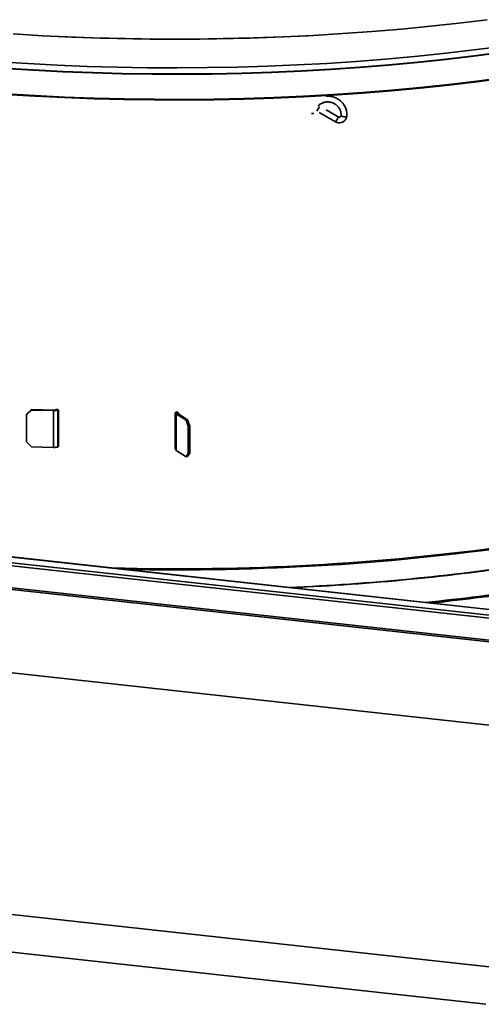
# Model space of a CAD drawing. Units: inches. Extents: x 2 to 156, y 1 to 99.
# Drawn here: x 113 to 115, y 18 to 22 of the extents above; entities that cross this region are included whole.
import ezdxf

# ---------------------------------------------------------------- set-up
doc = ezdxf.new("R2010")
doc.units = ezdxf.units.IN
doc.header["$MEASUREMENT"] = 0
doc.layers.add('SLD-0', color=7, linetype='Continuous')

msp = doc.modelspace()

# ---------------------------------------------------------------- linework, layer by layer
at = {"layer": 'SLD-0', "color": 7, "linetype": 'Continuous', "lineweight": 35}
for p, q in [((114.5975425, 21.5991774), (114.7164806, 21.6122001)), ((114.7164806, 21.6122001), (114.8338407, 21.6265922)), ((112.8580583, 21.5669412), (112.9818663, 21.5598303)), ((114.1092102, 21.5611007), (114.232856, 21.5684905)), ((114.232856, 21.5684905), (114.3555688, 21.5773081)), ((114.3555688, 21.5773081), (114.4771851, 21.5875416)), ((114.4771851, 21.5875416), (114.5975425, 21.5991774)), ((112.9818663, 21.5598303), (113.1064102, 21.5541586)), ((113.1064102, 21.5541586), (113.2315237, 21.5499338)), ((113.2315237, 21.5499338), (113.3570399, 21.5471614)), ((113.3570399, 21.5471614), (113.4827915, 21.5458453)), ((113.4827915, 21.5458453), (113.6086107, 21.5459871)), ((113.6086107, 21.5459871), (113.7343297, 21.5475866)), ((113.7343297, 21.5475866), (113.8597807, 21.5506418)), ((113.8597807, 21.5506418), (113.9847965, 21.5551485)), ((113.9847965, 21.5551485), (114.1092102, 21.5611007)), ((114.5310162, 21.4729407), (114.6502347, 21.4852674)), ((114.6502347, 21.4852674), (114.7679456, 21.4989755)), ((114.7679456, 21.4989755), (114.88399, 21.5140464)), ((114.8941206, 21.4910717), (114.7791003, 21.4757873)), ((114.8941206, 21.4896788), (114.7791003, 21.4743943)), ((112.7961222, 21.4512238), (112.9190259, 21.4433427)), ((112.9190259, 21.4433427), (113.0427591, 21.4368995)), ((114.0423111, 21.4377514), (114.1659335, 21.4444054)), ((114.1659335, 21.4444054), (114.288702, 21.4524958)), ((114.288702, 21.4524958), (114.410451, 21.4620119)), ((114.410451, 21.4620119), (114.5310162, 21.4729407)), ((114.5441152, 21.4493146), (114.4244712, 21.4381625)), ((114.5441152, 21.4479216), (114.4244712, 21.4367695)), ((114.6623787, 21.4618619), (114.5441152, 21.4493146)), ((114.6623787, 21.460469), (114.5441152, 21.4479216)), ((114.7791003, 21.4757873), (114.6623787, 21.4618619)), ((114.7791003, 21.4743943), (114.6623787, 21.460469)), ((112.9417626, 21.4167502), (112.8194207, 21.4244077)), ((112.9417626, 21.4153572), (112.8194207, 21.4230147)), ((113.0649128, 21.4105323), (112.9417626, 21.4167502)), ((113.0649128, 21.4091394), (112.9417626, 21.4153572)), ((113.0427591, 21.4368995), (113.1671548, 21.431903)), ((113.1887029, 21.4057626), (113.0649128, 21.4105323)), ((113.1887029, 21.4043697), (113.0649128, 21.4091394)), ((113.1671548, 21.431903), (113.2920449, 21.4283598)), ((113.312964, 21.4024477), (113.1887029, 21.4057626)), ((113.312964, 21.4010547), (113.1887029, 21.4043697)), ((113.2920449, 21.4283598), (113.417261, 21.4262747)), ((113.4375262, 21.4005919), (113.312964, 21.4024477)), ((113.4375262, 21.3991989), (113.312964, 21.4010547)), ((113.417261, 21.4262747), (113.5426339, 21.4256507)), ((113.5622195, 21.4001978), (113.4375262, 21.4005919)), ((113.5622195, 21.3988049), (113.4375262, 21.3991989)), ((113.5426339, 21.4256507), (113.6679945, 21.4264884)), ((113.6868735, 21.4012661), (113.5622195, 21.4001978)), ((113.6868735, 21.3998731), (113.5622195, 21.3988049)), ((113.6679945, 21.4264884), (113.7931735, 21.4287869)), ((113.811318, 21.4037952), (113.6868735, 21.4012661)), ((113.811318, 21.4024022), (113.6868735, 21.3998731)), ((113.7931735, 21.4287869), (113.9180018, 21.4325429)), ((113.9353829, 21.4077816), (113.811318, 21.4037952)), ((113.9353829, 21.4063886), (113.811318, 21.4024022)), ((113.9180018, 21.4325429), (114.0423111, 21.4377514)), ((114.0588989, 21.41322), (113.9353829, 21.4077816)), ((114.0588989, 21.411827), (113.9353829, 21.4063886)), ((114.1816972, 21.4201028), (114.0588989, 21.41322)), ((114.1816972, 21.4187099), (114.0588989, 21.411827)), ((114.3036102, 21.4284208), (114.1816972, 21.4201028)), ((114.3036102, 21.4270278), (114.1816972, 21.4187099)), ((114.4244712, 21.4381625), (114.3036102, 21.4284208)), ((114.4244712, 21.4367695), (114.3036102, 21.4270278)), ((114.1343321, 21.2394666), (114.201599, 21.200976)), ((114.2135186, 21.2218068), (114.1634388, 21.2504629)), ((114.2254556, 21.2265937), (114.2254666, 21.2266938)), ((114.2493705, 21.2245753), (114.2493475, 21.224421)), ((118.8506915, 18.7257502), (105.6214067, 20.1793389)), ((118.8277862, 18.7047616), (105.5985014, 20.1583503)), ((112.9343192, 19.9981035), (112.9133729, 19.9786651)), ((112.9133729, 19.9786651), (112.9138973, 19.980986)), ((112.9133729, 19.9786651), (112.9133729, 19.8651824)), ((112.9138973, 19.980986), (112.9348435, 20.0004244)), ((112.9348435, 20.0004244), (112.9343192, 19.9981035)), ((112.9343192, 19.9981035), (113.0267664, 19.9960008)), ((112.9348435, 20.0004244), (113.0272907, 19.9983217)), ((113.0272907, 19.9983217), (113.0267664, 19.9960008)), ((113.0267664, 19.8426885), (113.0267664, 19.9960008)), ((113.0369472, 20.0000659), (113.0359553, 19.9995617)), ((113.037099, 20.0001665), (113.0369472, 20.0000659)), ((113.0480506, 19.8491386), (113.0480506, 19.9945483)), ((113.5334717, 19.9835075), (113.5334717, 19.8380979)), ((113.5364138, 19.9854923), (113.5364138, 19.8321799)), ((113.5371769, 19.989067), (113.5364582, 19.9858855)), ((113.5437728, 19.9857191), (113.5364582, 19.9858855)), ((113.5447516, 19.9841063), (113.5381548, 19.9830899)), ((113.5381548, 19.9830899), (113.5790129, 19.9563906)), ((113.5381548, 19.8297776), (113.5381548, 19.9830899)), ((113.5444486, 19.9887108), (113.5437728, 19.9857191)), ((113.5447516, 19.9841063), (113.5856097, 19.957407)), ((113.547367, 19.9823972), (113.547367, 19.9836836)), ((113.547397, 19.9823776), (113.547397, 19.9835166)), ((113.5790129, 19.9563906), (113.5856097, 19.957407)), ((113.5881858, 19.9304817), (113.5790129, 19.9563906)), ((113.5856097, 19.957407), (113.5947825, 19.9314981)), ((113.5947825, 19.9314981), (113.5881858, 19.9304817)), ((113.5881858, 19.9304817), (113.5881858, 19.816999)), ((113.5947825, 19.9314981), (113.5947825, 19.8180154)), ((115.9807096, 19.041671), (108.4935729, 19.864332)), ((112.9133729, 19.8651824), (112.9343192, 19.8447911)), ((113.0267664, 19.8426885), (112.9343192, 19.8447911)), ((113.0411682, 19.8431386), (113.042229, 19.845441)), ((113.0457713, 19.8498911), (113.0452946, 19.8477811)), ((113.0457713, 19.846196), (113.0457713, 19.8498911)), ((113.5349697, 19.8600907), (113.5334717, 19.8601248)), ((113.5334717, 19.8380979), (113.5334717, 19.8404248)), ((113.5364138, 19.860024), (113.5349697, 19.8600907)), ((113.5790129, 19.8030783), (113.5381548, 19.8297776)), ((113.5790129, 19.8030783), (113.5881858, 19.816999)), ((113.5856097, 19.8040947), (113.5790129, 19.8030783)), ((113.5947825, 19.8180154), (113.5856097, 19.8040947)), ((113.5881858, 19.816999), (113.5947825, 19.8180154)), ((108.4698351, 19.7316432), (115.8475148, 18.921009)), ((115.5082404, 18.6101247), (108.45358, 19.3852667)), ((107.4719263, 18.4857566), (114.9921447, 17.6594607)), ((114.8283535, 17.5194035), (107.6357174, 18.3097059))]:
    msp.add_line(p, q, dxfattribs=at)
at = {"layer": 'SLD-0', "color": 8, "linetype": 'Continuous', "lineweight": 35}
for p, q in [((114.7911156, 21.3705857), (114.6741083, 21.3566033)), ((114.7912585, 21.3678598), (114.674238, 21.3538759)), ((114.9064251, 21.3859225), (114.7911156, 21.3705857)), ((114.9065811, 21.3831984), (114.7912585, 21.3678598)), ((112.9490184, 21.3101828), (112.8262614, 21.3177134)), ((114.3144896, 21.3229623), (114.1922905, 21.3145678)), ((114.3145784, 21.3202311), (114.1923654, 21.3118356)), ((114.4356344, 21.3327756), (114.3144896, 21.3229623)), ((114.4357369, 21.3300454), (114.3145784, 21.3202311)), ((114.5555612, 21.3439943), (114.4356344, 21.3327756)), ((114.5556774, 21.3412654), (114.4357369, 21.3300454)), ((114.6741083, 21.3566033), (114.5555612, 21.3439943)), ((114.674238, 21.3538759), (114.5556774, 21.3412654)), ((112.948952, 21.3074501), (112.826181, 21.3149815)), ((113.0725119, 21.3013549), (112.948952, 21.3074501)), ((113.0725643, 21.3040883), (112.9490184, 21.3101828)), ((113.1966942, 21.296704), (113.0725119, 21.3013549)), ((113.1967324, 21.2994379), (113.0725643, 21.3040883)), ((113.321331, 21.2935038), (113.1966942, 21.296704)), ((113.3213552, 21.2962381), (113.1967324, 21.2994379)), ((113.4462543, 21.2917585), (113.321331, 21.2935038)), ((113.4462642, 21.294493), (113.3213552, 21.2962381)), ((113.5712953, 21.2914706), (113.4462543, 21.2917585)), ((113.571291, 21.2942051), (113.4462642, 21.294493)), ((113.6962667, 21.2953748), (113.571291, 21.2942051)), ((113.6962852, 21.2926404), (113.5712953, 21.2914706)), ((113.8210226, 21.2980004), (113.6962667, 21.2953748)), ((113.8210553, 21.2952663), (113.6962852, 21.2926404)), ((113.9453904, 21.3020784), (113.8210226, 21.2980004)), ((113.9454372, 21.2993448), (113.8210553, 21.2952663)), ((114.0692021, 21.3076034), (113.9453904, 21.3020784)), ((114.069263, 21.3048704), (113.9454372, 21.2993448)), ((114.1922905, 21.3145678), (114.0692021, 21.3076034)), ((114.1923654, 21.3118356), (114.069263, 21.3048704)), ((114.2260781, 21.2252233), (114.2254556, 21.2265937)), ((114.2284018, 21.2237348), (114.2260781, 21.2252233)), ((114.2320975, 21.2225295), (114.2284018, 21.2237348)), ((114.2366025, 21.2217908), (114.2320975, 21.2225295)), ((114.2412311, 21.2216312), (114.2366025, 21.2217908)), ((114.2452785, 21.222075), (114.2412311, 21.2216312)), ((114.2481286, 21.2230547), (114.2452785, 21.222075)), ((114.2493475, 21.224421), (114.2481286, 21.2230547)), ((113.0400585, 20.0012125), (113.0420466, 20.0011673)), ((113.0452946, 19.8477811), (113.0452946, 19.9997371)), ((113.5349697, 19.9873978), (113.5349697, 19.8600907)), ((113.5437728, 19.9852654), (113.5437728, 19.9857191)), ((115.943377, 19.0088495), (108.4725987, 19.8297132)), ((115.854046, 18.9269936), (108.4725987, 19.7380419))]:
    msp.add_line(p, q, dxfattribs=at)
at = {"layer": 'SLD-0', "color": 7, "linetype": 'Continuous', "lineweight": 35}
for centre, radius, start, end in [((113.533468, 32.2033708), 10.657825, 267.02404749, 272.9759526), ((114.0680391, 21.2917287), 0.0727236, 320.6315498, 337.641247), ((113.03054, 20.0208133), 0.0250978, 261.3524514, 304.7857862), ((113.0282785, 20.02367), 0.0253675, 267.7683628, 284.587012), ((113.5392889, 19.9856908), 0.0028374, 176.0646102, 246.4418445), ((113.5454058, 19.9856068), 0.0016369, 176.0646102, 246.4418445), ((113.0309232, 19.8638164), 0.021533, 258.8695235, 311.8678415), ((113.5396514, 19.8326942), 0.0032782, 189.0249436, 242.8363917), ((113.6009234, 28.6579967), 9.4086922, 272.4920872, 278.59647611), ((113.6016428, 28.6507166), 9.402777, 272.54440248, 278.59749155)]:
    msp.add_arc(centre, radius, start, end, dxfattribs=at)
at = {"layer": 'SLD-0', "color": 8, "linetype": 'Continuous', "lineweight": 35}
for centre, radius, start, end in [((114.1076385, 21.2691028), 0.0338231, 259.9750416, 276.875614), ((114.1709835, 21.2323201), 0.0438151, 314.3263124, 346.1166536), ((113.541356, 29.478628), 10.1427412, 268.46674799, 277.8876821), ((113.5439213, 29.3945089), 10.0629518, 268.72311419, 278.43340457), ((113.6895389, 27.9257673), 8.7752329, 275.81618433, 278.71891568), ((113.6924083, 27.9024741), 8.7565299, 275.95762019, 278.72066598)]:
    msp.add_arc(centre, radius, start, end, dxfattribs=at)
at = {"layer": 'SLD-0', "color": 7, "linetype": 'Continuous', "lineweight": 35}
for points, knots in [([(114.1307313, 21.2673793), (114.1311227, 21.2678899), (114.1343967, 21.2721614), (114.1435936, 21.2777008), (114.1574364, 21.2829136), (114.1726019, 21.284032), (114.1875314, 21.2812971), (114.2012031, 21.2748686), (114.2126056, 21.2652773), (114.220832, 21.2532623), (114.2255387, 21.2399782), (114.2254838, 21.2309721), (114.2254572, 21.2266135)], [0, 0, 0, 0, 0.0151460099, 0.1267213592, 0.2376178646, 0.3478969607, 0.4577368079, 0.5673380018, 0.6768622838, 0.7865517222, 0.8967005728, 1, 1, 1, 1]), ([(114.2493705, 21.2245759), (114.2495148, 21.2278616), (114.2499113, 21.236888), (114.2472163, 21.2516622), (114.2403058, 21.2678272), (114.2297091, 21.2821491), (114.2160505, 21.2938298), (114.1999838, 21.302408), (114.1824446, 21.3068478), (114.1698639, 21.308332), (114.1636897, 21.3072037), (114.1634187, 21.3071542)], [0, 0, 0, 0, 0.074679591, 0.205154133, 0.335860281, 0.466827692, 0.598142827, 0.729807578, 0.861766724, 0.993933728, 1, 1, 1, 1]), ([(114.201599, 21.200976), (114.2037874, 21.1999086), (114.2094401, 21.1971515), (114.2198176, 21.1959993), (114.231306, 21.1986472), (114.2409842, 21.2052322), (114.2475025, 21.2143707), (114.2487794, 21.2213465), (114.2493705, 21.2245759)], [0, 0, 0, 0, 0.1144784449, 0.2957087872, 0.4785890136, 0.661597796, 0.8433417772, 1, 1, 1, 1]), ([(114.2254572, 21.2266135), (114.2253808, 21.2261364), (114.2251629, 21.2247755), (114.223968, 21.2228815), (114.2217357, 21.2212896), (114.219073, 21.2205294), (114.216295, 21.2206372), (114.2144372, 21.221295), (114.2136108, 21.2217554), (114.2135186, 21.2218068)], [0, 0, 0, 0, 0.118635055, 0.338362137, 0.515428749, 0.671617159, 0.834893946, 0.981574345, 1, 1, 1, 1]), ([(113.0411685, 20.0011821), (113.0404223, 20.0011724), (113.0389298, 20.0011531), (113.0370043, 20.0003445), (113.0361469, 19.9994225), (113.0357754, 19.9990229)], [0, 0, 0, 0, 0.361693355, 0.723384647, 1, 1, 1, 1]), ([(113.0480506, 19.9945483), (113.0479778, 19.9952603), (113.0478323, 19.9966843), (113.0466978, 19.9986272), (113.0450264, 20.0001328), (113.0430812, 20.0010241), (113.0417537, 20.0011338), (113.0411685, 20.0011822)], [0, 0, 0, 0, 0.208447659, 0.416906376, 0.62582956, 0.835070602, 1, 1, 1, 1]), ([(113.5404268, 19.9898266), (113.5396722, 19.9897849), (113.5381631, 19.9897016), (113.5361128, 19.9886876), (113.5345379, 19.9871403), (113.5336219, 19.9853172), (113.5335175, 19.9840589), (113.5334717, 19.9835075)], [0, 0, 0, 0, 0.209817818, 0.419629447, 0.629026537, 0.837448665, 1, 1, 1, 1]), ([(113.547397, 19.9835166), (113.5473236, 19.9842238), (113.5471767, 19.9856384), (113.546032, 19.987525), (113.5443448, 19.9889521), (113.5423739, 19.9897571), (113.5410246, 19.9898054), (113.5404268, 19.9898267)], [0, 0, 0, 0, 0.207819602, 0.415642193, 0.624165318, 0.833476745, 1, 1, 1, 1]), ([(113.0383468, 19.8438495), (113.0386918, 19.8436725), (113.0395752, 19.8432195), (113.0405646, 19.8431692), (113.0411675, 19.8431386)], [0, 0, 0, 0, 0.3906703633, 1, 1, 1, 1]), ([(113.0411675, 19.8431387), (113.0419145, 19.8431452), (113.0434086, 19.8431583), (113.0454402, 19.8440809), (113.0469957, 19.8455579), (113.0478989, 19.8473389), (113.0480042, 19.8485885), (113.0480506, 19.8491386)], [0, 0, 0, 0, 0.2099333254, 0.4198785235, 0.630049606, 0.8371432828, 1, 1, 1, 1]), ([(113.0422297, 19.845441), (113.0429715, 19.8454496), (113.044455, 19.8454667), (113.0464802, 19.8463425), (113.0474144, 19.8473634), (113.0478699, 19.8478612)], [0, 0, 0, 0, 0.338798796, 0.677606941, 1, 1, 1, 1]), ([(113.5334717, 19.8404248), (113.5335474, 19.8397176), (113.5336989, 19.8383032), (113.5347726, 19.8364421), (113.5358886, 19.8356154), (113.5364138, 19.8352264)], [0, 0, 0, 0, 0.346125023, 0.692279703, 1, 1, 1, 1]), ([(113.5334717, 19.8380979), (113.5335474, 19.8373918), (113.5336986, 19.8359797), (113.5347722, 19.8341201), (113.5358878, 19.8332927), (113.5364138, 19.8329026)], [0, 0, 0, 0, 0.345738888, 0.691496005, 1, 1, 1, 1])]:
    msp.add_open_spline(points, degree=3, knots=knots, dxfattribs=at)

doc.saveas('drawing.dxf')
